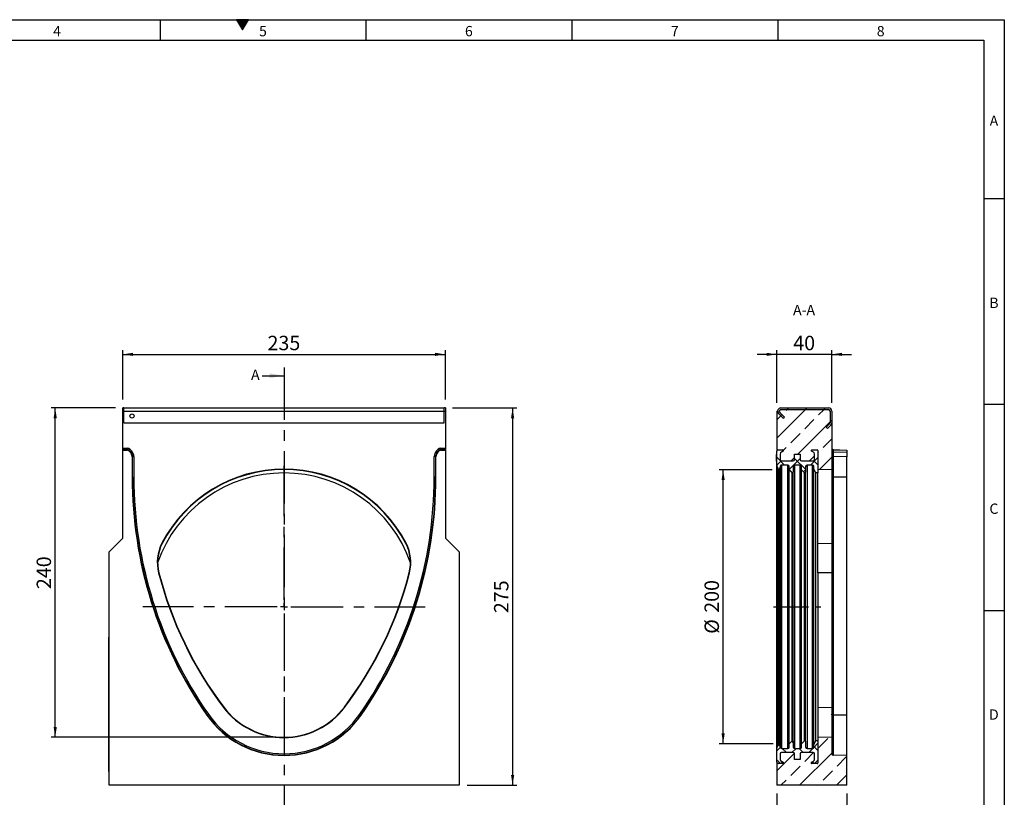
# Model space of a CAD drawing. Units: millimetres. Extents: x 45 to 1260, y 0 to 876.
# Drawn here: x 528 to 1245, y 309 to 876 of the extents above; entities that cross this region are included whole.
import ezdxf

# ---------------------------------------------------------------- set-up
doc = ezdxf.new("R2010")
doc.units = ezdxf.units.MM
doc.header["$LTSCALE"] = 3
doc.linetypes.add('CENTERX2', pattern=[20.32, 12.7, -2.54, 2.54, -2.54])
doc.layers.get('0').update_dxf_attribs({"color": 1})
for name, color, linetype in [('133586', 7, 'Continuous'), ('CENTERLINES', 1, 'CENTERX2'), ('DIMENSION', 3, 'Continuous'), ('NOTES', 7, 'Continuous'), ('SECTION_LINES', 1, 'CENTERX2')]:
    doc.layers.add(name, color=color, linetype=linetype)
doc.styles.add('SLDTEXTSTYLE0', font='TXT', dxfattribs={"width": 0.605})
doc.dimstyles.new('SLDDIMSTYLE0', dxfattribs={"dimtxt": 10.5, "dimasz": 7.5, "dimexe": 0, "dimexo": 0.0625, "dimgap": 2.625, "dimtad": 1, "dimrnd": 1e-09, "dimzin": 12, "dimdsep": 46, "dimtxsty": 'SLDTEXTSTYLE0', "dimsah": 1, "dimcen": 0.09, "dimadec": 0, "dimazin": 3, "dimtfac": 1, "dimtofl": 0, "dimtmove": 0, "dimatfit": 3, "dimfxl": 0, "dimfrac": 2, "dimtolj": 1, "dimtzin": 12, "dimarcsym": 0})
doc.dimstyles.new('SLDDIMSTYLE1', dxfattribs={"dimtxt": 10.5, "dimasz": 7.5, "dimexe": 0, "dimexo": 0.0625, "dimgap": 2.625, "dimtad": 1, "dimrnd": 1e-09, "dimzin": 12, "dimdsep": 46, "dimtxsty": 'SLDTEXTSTYLE0', "dimsah": 1, "dimcen": 0.09, "dimadec": 0, "dimazin": 3, "dimtfac": 1, "dimtmove": 0, "dimatfit": 0, "dimfxl": 0, "dimfrac": 2, "dimtolj": 1, "dimtzin": 12, "dimarcsym": 0})
doc.dimstyles.new('SLDDIMSTYLE2', dxfattribs={"dimtxt": 10.5, "dimasz": 7.5, "dimexe": 0, "dimexo": 0.0625, "dimgap": 2.625, "dimtad": 1, "dimdec": 0, "dimrnd": 1e-09, "dimzin": 12, "dimdsep": 46, "dimtxsty": 'SLDTEXTSTYLE0', "dimsah": 1, "dimcen": 0.09, "dimadec": 0, "dimazin": 3, "dimtfac": 1, "dimtdec": 0, "dimtofl": 0, "dimtmove": 0, "dimatfit": 3, "dimfxl": 0, "dimfrac": 2, "dimtolj": 1, "dimtzin": 12, "dimarcsym": 0})
pattern_1 = [(45, (-1079.27, -590.725), (-13.47038, 13.47038), []), (45, (-1065.8, -590.725), (-13.47038, 13.47038), [9.525, -4.7625])]
pattern_2 = [(135, (-1079.2696, -590.7245), (-6.1229, -6.1229), []), (225, (-1079.2696, -590.7245), (6.1229, -6.1229), [])]

# ---------------------------------------------------------------- blocks, each defined once
blk = doc.blocks.new('1036249-M_002__D')
at = {"layer": 'DIMENSION'}
for p, q in [((602.81, 599.12), (602.81, 635.12)), ((602.81, 632.12), (837.81, 632.12)), ((837.81, 599.12), (837.81, 635.12))]:
    blk.add_line(p, q, dxfattribs=at)
for points in [[(602.81, 632.12), (610.31, 630.97), (610.31, 633.28)], [(837.81, 632.12), (830.31, 633.28), (830.31, 630.97)]]:
    blk.add_solid(points, dxfattribs=at)
at = {"layer": 'DIMENSION', "insert": (708.28, 645.66), "char_height": 10.5, "attachment_point": 1, "style": 'SLDTEXTSTYLE0'}
blk.add_mtext('235', dxfattribs=at)
blk = doc.blocks.new('1036249-M_002__D_1')
at = {"layer": 'DIMENSION'}
for p, q in [((843.06, 593.12), (889.81, 593.12)), ((886.81, 593.12), (886.81, 318.12)), ((853.81, 318.12), (889.81, 318.12))]:
    blk.add_line(p, q, dxfattribs=at)
for points in [[(886.81, 593.12), (885.66, 585.62), (887.97, 585.62)], [(886.81, 318.12), (887.97, 325.62), (885.66, 325.62)]]:
    blk.add_solid(points, dxfattribs=at)
at = {"layer": 'DIMENSION', "insert": (873.28, 443.59), "char_height": 10.5, "attachment_point": 1, "rotation": 90, "style": 'SLDTEXTSTYLE0'}
blk.add_mtext('275', dxfattribs=at)
blk = doc.blocks.new('1036249-M_002__D_2')
at = {"layer": 'DIMENSION'}
for p, q in [((597.56, 593.12), (550.61, 593.12)), ((553.61, 353.12), (553.61, 593.12)), ((714.31, 353.12), (550.61, 353.12))]:
    blk.add_line(p, q, dxfattribs=at)
for points in [[(553.61, 593.12), (552.46, 585.62), (554.77, 585.62)], [(553.61, 353.12), (554.77, 360.62), (552.46, 360.62)]]:
    blk.add_solid(points, dxfattribs=at)
at = {"layer": 'DIMENSION', "insert": (540.08, 461.09), "char_height": 10.5, "attachment_point": 1, "rotation": 90, "style": 'SLDTEXTSTYLE0'}
blk.add_mtext('240', dxfattribs=at)
blk = doc.blocks.new('1036249-M_002_SW_CENTERMARKSYMBOL_0')
for p, q in [((0, 5), (0, 102.76)), ((-5, 0), (-102.76, 0)), ((0, 0), (-2.5, 0)), ((0, 0), (0, 2.5)), ((0, 0), (0, -2.5)), ((0, 0), (2.5, 0)), ((5, 0), (102.76, 0)), ((0, -5), (0, -102.76))]:
    blk.add_line(p, q)
blk = doc.blocks.new('1036249-M_002__D_3')
at = {"layer": 'DIMENSION'}
for p, q in [((1079.27, 312.12), (1079.27, 276.12)), ((1130.27, 312.12), (1130.27, 276.12)), ((1130.27, 279.12), (1079.27, 279.12))]:
    blk.add_line(p, q, dxfattribs=at)
for points in [[(1079.27, 279.12), (1086.77, 277.97), (1086.77, 280.28)], [(1130.27, 279.12), (1122.77, 280.28), (1122.77, 277.97)]]:
    blk.add_solid(points, dxfattribs=at)
at = {"layer": 'DIMENSION', "insert": (1096.75, 292.66), "char_height": 10.5, "attachment_point": 1, "style": 'SLDTEXTSTYLE0'}
blk.add_mtext('51', dxfattribs=at)
blk = doc.blocks.new('1036249-M_002__D_4')
at = {"layer": 'DIMENSION'}
for p, q in [((1079.27, 632.12), (1064.85, 632.12)), ((1079.27, 596.72), (1079.27, 635.12)), ((1119.27, 632.12), (1079.27, 632.12)), ((1119.27, 596.72), (1119.27, 635.12)), ((1119.27, 632.12), (1133.69, 632.12))]:
    blk.add_line(p, q, dxfattribs=at)
for points in [[(1079.27, 632.12), (1071.77, 633.28), (1071.77, 630.97)], [(1119.27, 632.12), (1126.77, 630.97), (1126.77, 633.28)]]:
    blk.add_solid(points, dxfattribs=at)
at = {"layer": 'DIMENSION', "insert": (1091.25, 645.66), "char_height": 10.5, "attachment_point": 1, "style": 'SLDTEXTSTYLE0'}
blk.add_mtext('40', dxfattribs=at)
blk = doc.blocks.new('1036249-M_002__D_5')
at = {"layer": 'DIMENSION'}
for p, q in [((1075.98, 548.02), (1037.17, 548.02)), ((1040.17, 348.43), (1040.17, 548.02)), ((1076.74, 348.43), (1037.17, 348.43))]:
    blk.add_line(p, q, dxfattribs=at)
for points in [[(1040.17, 548.02), (1039.02, 540.52), (1041.32, 540.52)], [(1040.17, 348.43), (1041.32, 355.93), (1039.02, 355.93)]]:
    blk.add_solid(points, dxfattribs=at)
at = {"layer": 'DIMENSION', "char_height": 10.5, "attachment_point": 1, "rotation": 90, "style": 'SLDTEXTSTYLE0'}
for s, insert in [('200', (1026.61, 443.85)), ('%%c', (1026.63, 428.54))]:
    blk.add_mtext(s, dxfattribs=dict(at, insert=insert))
blk = doc.blocks.new('1036249-M_002_Front_view')
for p, q in [((0.75, 2.4), (0, 2.4)), ((0, 0), (0, 2.4)), ((0, -27.03), (0, 0)), ((0, 0), (0.75, 0)), ((0.75, 0), (0.75, 2.4)), ((0.75, 2.4), (234.25, 2.4)), ((0.75, -8.45), (0.75, 0)), ((0.75, 0), (234.25, 0)), ((234.25, 0), (234.25, 2.4)), ((235, 2.4), (234.25, 2.4)), ((234.25, 0), (235, 0)), ((235, 2.4), (235, 0)), ((235, 0), (235, -27.03)), ((234.25, -8.45), (234.25, 0)), ((0.75, -8.45), (234.25, -8.45)), ((0.75, -8.45), (234.25, -8.45)), ((0, -28.03), (0, -27.03)), ((0, -27.03), (3.71, -27.03)), ((0, -28.29), (0, -28.03)), ((3.71, -28.03), (0, -28.03)), ((0, -92.6), (0, -28.29)), ((0, -28.29), (3.44, -28.29)), ((3.44, -28.29), (3.71, -28.03)), ((3.71, -28.03), (3.71, -27.03)), ((4.41, -28.32), (4.15, -28.58)), ((5.4, -29.83), (4.15, -28.58)), ((4.41, -28.32), (5.12, -27.61)), ((5.66, -29.56), (4.41, -28.32)), ((5.12, -27.61), (6.37, -28.86)), ((228.63, -28.86), (229.88, -27.61)), ((230.58, -28.32), (229.34, -29.56)), ((230.85, -28.58), (229.6, -29.83)), ((230.58, -28.32), (229.88, -27.61)), ((230.85, -28.58), (230.58, -28.32)), ((231.29, -28.03), (231.29, -27.03)), ((231.29, -27.03), (235, -27.03)), ((231.29, -28.03), (231.55, -28.29)), ((235, -28.03), (231.29, -28.03)), ((231.55, -28.29), (235, -28.29)), ((235, -27.03), (235, -28.03)), ((235, -28.29), (235, -28.03)), ((235, -28.29), (235, -92.6)), ((5.4, -29.83), (5.66, -29.56)), ((5.66, -29.56), (6.37, -28.86)), ((7.12, -33.1), (6.86, -33.36)), ((6.86, -33.36), (6.86, -48.1)), ((7.12, -48.1), (7.12, -33.1)), ((7.12, -33.1), (8.12, -33.1)), ((8.12, -33.1), (8.12, -48.1)), ((226.88, -48.1), (226.88, -33.1)), ((227.88, -33.1), (226.88, -33.1)), ((227.88, -33.1), (227.88, -48.1)), ((228.14, -33.36), (227.88, -33.1)), ((228.14, -48.1), (228.14, -33.36)), ((229.34, -29.56), (228.63, -28.86)), ((229.34, -29.56), (229.6, -29.83)), ((6.86, -48.1), (7.12, -48.1)), ((7.12, -48.1), (8.12, -48.1)), ((227.88, -48.1), (226.88, -48.1)), ((228.14, -48.1), (227.88, -48.1)), ((-10, -102.6), (0, -92.6)), ((235, -92.6), (245, -102.6)), ((28.54, -96.26), (28.77, -96.38)), ((206.23, -96.38), (206.46, -96.26)), ((-10, -272.6), (-10, -102.6)), ((245, -102.6), (245, -272.6)), ((26.34, -117.72), (26.09, -117.78)), ((208.91, -117.78), (208.66, -117.72)), ((-10.2, -164.6), (-10, -164.6)), ((-10.2, -167.6), (-10.2, -164.6)), ((-10.2, -259.6), (-10.2, -167.6)), ((-10, -167.6), (-10.2, -167.6)), ((61.38, -221.6), (61.59, -221.45)), ((61.59, -221.45), (62.41, -220.88)), ((73.57, -215.7), (73.36, -215.86)), ((161.43, -215.7), (161.64, -215.86)), ((173.41, -221.45), (172.59, -220.88)), ((173.62, -221.6), (173.41, -221.45)), ((-10.2, -262.6), (-10.2, -259.6)), ((-10.2, -259.6), (-10, -259.6)), ((-10, -262.6), (-10.2, -262.6)), ((245, -272.6), (-10, -272.6))]:
    blk.add_line(p, q)
blk.add_circle((6.75, -3.52), 1.5)
for centre, radius, start, end in [((117.5, -142.5), 100.26, 27.46365, 152.53635), ((117.5, -142.5), 100, 27.46365, 152.53635), ((310.21, -48.1), 303.35, 180, 214.88637), ((310.21, -48.1), 303.09, 180, 214.88637), ((310.21, -48.1), 302.09, 180, 214.88637), ((117.5, -142.5), 97.5, 19.14109, 160.85891), ((-75.21, -48.1), 302.09, 325.11363, 0), ((-75.21, -48.1), 303.09, 325.11363, 0), ((-75.21, -48.1), 303.35, 325.11363, 0), ((55.39, -110.22), 30.26, 152.53635, 194.47544), ((55.39, -110.22), 30, 152.53635, 194.47544), ((179.61, -110.22), 30, 345.52456, 27.46365), ((179.61, -110.22), 30.26, 345.52456, 27.46365), ((296, -48.1), 278.76, 194.47544, 216.99765), ((296, -48.1), 278.5, 194.47544, 216.99765), ((-61, -48.1), 278.5, 323.00235, 345.52456), ((-61, -48.1), 278.76, 323.00235, 345.52456), ((117.5, -182.47), 68.42, 214.88637, 325.11363), ((117.5, -182.47), 68.16, 214.88637, 325.11363), ((117.5, -182.47), 67.16, 214.88637, 325.11363), ((117.5, -182.6), 55.26, 216.99765, 323.00235), ((117.5, -182.6), 55, 216.99765, 323.00235)]:
    blk.add_arc(centre, radius, start, end)
for centre, major_axis, ratio, start_param, end_param in [((3.44, -29.29), (-0.708, -0.708), 0.999315, 3.141935, 3.926648), ((3.71, -29.03), (-1.42, -1.42), 0.999315, 3.141935, 3.926648), ((3.71, -29.03), (0.709, 0.709), 0.997948, 0.000343, 0.785056), ((231.29, -29.03), (-1.42, 1.42), 0.999315, 5.49813, 6.283528), ((231.29, -29.03), (0.709, -0.709), 0.997948, 2.356537, 3.141935), ((231.55, -29.29), (-0.708, 0.708), 0.999315, 5.49813, 6.283528), ((1.86, -33.36), (3.54, 3.54), 0.999315, 5.49813, 6.283528), ((2.12, -33.1), (3.54, 3.54), 0.999041, 5.49813, 6.283528), ((2.12, -33.1), (4.25, 4.25), 0.999315, 5.49813, 6.283528), ((232.88, -33.1), (4.25, -4.25), 0.999315, 3.141935, 3.926648), ((232.88, -33.1), (3.54, -3.54), 0.999041, 3.141935, 3.926648), ((233.14, -33.36), (3.54, -3.54), 0.999315, 3.141935, 3.926648)]:
    blk.add_ellipse(centre, major_axis=major_axis, ratio=ratio, start_param=start_param, end_param=end_param)
blk = doc.blocks.new('1036249-M_002_Section_A-A')
h = blk.add_hatch()
h.set_pattern_fill('ANSI33', color=256, scale=3, style=0)
h.set_pattern_definition(pattern_1)
edge = h.paths.add_edge_path(flags=0)
edge.add_line((30, -28.75), (30, -42.5))
edge.add_line((30, -42.5), (40, -42.24))
edge.add_line((40, -42.24), (40, -8.45))
edge.add_arc((37.6, -8.45), 2.4, 315, 360, ccw=False)
edge.add_line((39.3, -10.15), (36.85, -12.6))
edge.add_line((36.85, -12.6), (36, -11.75))
edge.add_line((36, -11.75), (38.45, -9.3))
edge.add_arc((37.6, -8.45), 1.2, 315, 360)
edge.add_line((38.8, -8.45), (38.8, 0))
edge.add_arc((37.6, 0), 1.2, 0, 90)
edge.add_line((37.6, 1.2), (3, 1.2))
edge.add_arc((3, 0), 1.2, 90, 225)
edge.add_line((2.15, -0.85), (5.6, -4.3))
edge.add_line((5.6, -4.3), (4.75, -5.14))
edge.add_line((4.75, -5.14), (1.3, -1.7))
edge.add_arc((3, 0), 2.4, 180, 225, ccw=False)
edge.add_line((0.6, 0), (0, 0))
edge.add_line((0, 0), (0, -29.25))
edge.add_arc((1, -29.25), 1, 90, 180, ccw=False)
edge.add_line((1, -28.25), (4.5, -28.25))
edge.add_arc((4.5, -28.75), 0.5, -63, 90, ccw=False)
edge.add_line((4.73, -29.2), (3.32, -29.91))
edge.add_arc((4, -31.25), 1.5, 117, 180)
edge.add_line((2.5, -31.25), (2.5, -35.25))
edge.add_arc((3.5, -35.25), 1, 180, 270)
edge.add_line((3.5, -36.25), (12, -36.25))
edge.add_arc((12, -35.25), 1, 270, 360)
edge.add_line((13, -35.25), (13, -31.25))
edge.add_line((13, -31.25), (17, -31.25))
edge.add_line((17, -31.25), (17, -35.25))
edge.add_arc((18, -35.25), 1, 180, 270)
edge.add_line((18, -36.25), (26.5, -36.25))
edge.add_arc((26.5, -35.25), 1, 270, 360)
edge.add_line((27.5, -35.25), (27.5, -31.25))
edge.add_arc((26, -31.25), 1.5, 0, 63)
edge.add_line((26.68, -29.91), (25.27, -29.2))
edge.add_arc((25.5, -28.75), 0.5, 90, 243, ccw=False)
edge.add_line((25.5, -28.25), (29.5, -28.25))
edge.add_arc((29.5, -28.75), 0.5, 0, 90, ccw=False)
h = blk.add_hatch()
h.set_pattern_fill('ANSI31', color=256, scale=3, style=0)
h.set_pattern_definition([(45, (-1079.27, -590.725), (-6.73519, 6.73519), [])])
edge = h.paths.add_edge_path(flags=0)
edge.add_line((4.75, -5.14), (5.6, -4.3))
edge.add_line((5.6, -4.3), (2.15, -0.85))
edge.add_arc((3, 0), 1.2, 90, 225, ccw=False)
edge.add_line((3, 1.2), (37.6, 1.2))
edge.add_arc((37.6, 0), 1.2, 0, 90, ccw=False)
edge.add_line((38.8, 0), (38.8, -8.45))
edge.add_arc((37.6, -8.45), 1.2, 315, 360, ccw=False)
edge.add_line((38.45, -9.3), (36, -11.75))
edge.add_line((36, -11.75), (36.85, -12.6))
edge.add_line((36.85, -12.6), (39.3, -10.15))
edge.add_arc((37.6, -8.45), 2.4, 315, 360)
edge.add_line((40, -8.45), (40, 0))
edge.add_arc((37.6, 0), 2.4, 0, 90)
edge.add_line((37.6, 2.4), (3, 2.4))
edge.add_arc((3, 0), 2.4, 90, 225)
edge.add_line((1.3, -1.7), (4.75, -5.14))
h = blk.add_hatch()
h.set_pattern_fill('ANSI37', color=256, scale=2.727273, angle=90, style=0)
h.set_pattern_definition(pattern_2)
edge = h.paths.add_edge_path(flags=0)
edge.add_line((18, -40.25), (18, -42.71))
edge.add_line((18, -42.71), (20.15, -44.85))
edge.add_arc((20.5, -44.5), 0.5, 225, 360)
edge.add_line((21, -44.5), (21, -40.25))
edge.add_arc((22, -40.25), 1, 90, 180, ccw=False)
edge.add_line((22, -39.25), (26, -39.25))
edge.add_arc((26, -40.25), 1, 0, 90, ccw=False)
edge.add_line((27, -40.25), (27, -42))
edge.add_line((27, -42), (28.5, -45))
edge.add_line((28.5, -45), (30, -45))
edge.add_line((30, -45), (30, -28.75))
edge.add_arc((29.5, -28.75), 0.5, 0, 90)
edge.add_line((29.5, -28.25), (25.5, -28.25))
edge.add_arc((25.5, -28.75), 0.5, 90, 243)
edge.add_line((25.27, -29.2), (26.68, -29.91))
edge.add_arc((26, -31.25), 1.5, 0, 63, ccw=False)
edge.add_line((27.5, -31.25), (27.5, -35.25))
edge.add_arc((26.5, -35.25), 1, 270, 360, ccw=False)
edge.add_line((26.5, -36.25), (18, -36.25))
edge.add_arc((18, -35.25), 1, 180, 270, ccw=False)
edge.add_line((17, -35.25), (17, -31.25))
edge.add_line((17, -31.25), (13, -31.25))
edge.add_line((13, -31.25), (13, -35.25))
edge.add_arc((12, -35.25), 1, 270, 360, ccw=False)
edge.add_line((12, -36.25), (3.5, -36.25))
edge.add_arc((3.5, -35.25), 1, 180, 270, ccw=False)
edge.add_line((2.5, -35.25), (2.5, -31.25))
edge.add_arc((4, -31.25), 1.5, 117, 180, ccw=False)
edge.add_line((3.32, -29.91), (4.73, -29.2))
edge.add_arc((4.5, -28.75), 0.5, 297, 450)
edge.add_line((4.5, -28.25), (1, -28.25))
edge.add_arc((1, -29.25), 1, 90, 180)
edge.add_line((0, -29.25), (0, -30.62))
edge.add_line((0, -30.62), (-0.1, -30.62))
edge.add_line((-0.1, -30.62), (-0.1, -31.52))
edge.add_line((-0.1, -31.52), (0, -31.52))
edge.add_line((0, -31.52), (0, -36.48))
edge.add_line((0, -36.48), (-0.1, -36.48))
edge.add_line((-0.1, -36.48), (-0.1, -37.38))
edge.add_line((-0.1, -37.38), (0, -37.38))
edge.add_line((0, -37.38), (0, -39.25))
edge.add_line((0, -39.25), (0.97, -41.92))
edge.add_arc((1.44, -41.75), 0.5, 200, 340)
edge.add_line((1.91, -41.92), (2.64, -39.91))
edge.add_arc((3.58, -40.25), 1, 90, 160, ccw=False)
edge.add_line((3.58, -39.25), (8, -39.25))
edge.add_arc((8, -40.25), 1, 0, 90, ccw=False)
edge.add_line((9, -40.25), (9, -42.71))
edge.add_line((9, -42.71), (11.15, -44.85))
edge.add_arc((11.5, -44.5), 0.5, 225, 360)
edge.add_line((12, -44.5), (12, -40.25))
edge.add_arc((13, -40.25), 1, 90, 180, ccw=False)
edge.add_line((13, -39.25), (17, -39.25))
edge.add_arc((17, -40.25), 1, 0, 90, ccw=False)
h = blk.add_hatch()
h.set_pattern_fill('ANSI33', color=256, scale=3, style=0)
h.set_pattern_definition(pattern_1)
edge = h.paths.add_edge_path(flags=0)
edge.add_line((12, -248.75), (3.5, -248.75))
edge.add_arc((3.5, -249.75), 1, 90, 180)
edge.add_line((2.5, -249.75), (2.5, -253.75))
edge.add_arc((4, -253.75), 1.5, 180, 243)
edge.add_line((3.32, -255.09), (4.73, -255.8))
edge.add_arc((4.5, -256.25), 0.5, -90, 63, ccw=False)
edge.add_line((4.5, -256.75), (1, -256.75))
edge.add_arc((1, -255.75), 1, 180, 270, ccw=False)
edge.add_line((0, -255.75), (0, -272.6))
edge.add_line((0, -272.6), (51, -272.6))
edge.add_line((51, -272.6), (51, -250.89))
edge.add_line((51, -250.89), (40.97, -250.63))
edge.add_arc((41, -249.63), 1, 180, 268.5, ccw=False)
edge.add_line((40, -249.63), (40, -237.86))
edge.add_line((40, -237.86), (30, -237.6))
edge.add_line((30, -237.6), (30, -256.25))
edge.add_arc((29.5, -256.25), 0.5, 270, 360, ccw=False)
edge.add_line((29.5, -256.75), (25.5, -256.75))
edge.add_arc((25.5, -256.25), 0.5, 117, 270, ccw=False)
edge.add_line((25.27, -255.8), (26.68, -255.09))
edge.add_arc((26, -253.75), 1.5, 297, 360)
edge.add_line((27.5, -253.75), (27.5, -249.75))
edge.add_arc((26.5, -249.75), 1, 0, 90)
edge.add_line((26.5, -248.75), (18, -248.75))
edge.add_arc((18, -249.75), 1, 90, 180)
edge.add_line((17, -249.75), (17, -253.75))
edge.add_line((17, -253.75), (13, -253.75))
edge.add_line((13, -253.75), (13, -249.75))
edge.add_arc((12, -249.75), 1, 0, 90)
h = blk.add_hatch()
h.set_pattern_fill('ANSI37', color=256, scale=2.727273, angle=90, style=0)
h.set_pattern_definition(pattern_2)
edge = h.paths.add_edge_path(flags=0)
edge.add_arc((12, -249.75), 1, 0, 90, ccw=False)
edge.add_line((13, -249.75), (13, -253.75))
edge.add_line((13, -253.75), (17, -253.75))
edge.add_line((17, -253.75), (17, -249.75))
edge.add_arc((18, -249.75), 1, 90, 180, ccw=False)
edge.add_line((18, -248.75), (26.5, -248.75))
edge.add_arc((26.5, -249.75), 1, 0, 90, ccw=False)
edge.add_line((27.5, -249.75), (27.5, -253.75))
edge.add_arc((26, -253.75), 1.5, 297, 360, ccw=False)
edge.add_line((26.68, -255.09), (25.27, -255.8))
edge.add_arc((25.5, -256.25), 0.5, 117, 270)
edge.add_line((25.5, -256.75), (29.5, -256.75))
edge.add_arc((29.5, -256.25), 0.5, 270, 360)
edge.add_line((30, -256.25), (30, -240))
edge.add_line((30, -240), (28.5, -240))
edge.add_line((28.5, -240), (27, -243))
edge.add_line((27, -243), (27, -244.75))
edge.add_arc((26, -244.75), 1, 270, 360, ccw=False)
edge.add_line((26, -245.75), (22, -245.75))
edge.add_arc((22, -244.75), 1, 180, 270, ccw=False)
edge.add_line((21, -244.75), (21, -240.5))
edge.add_arc((20.5, -240.5), 0.5, 0, 135)
edge.add_line((20.15, -240.15), (18, -242.29))
edge.add_line((18, -242.29), (18, -244.75))
edge.add_arc((17, -244.75), 1, 270, 360, ccw=False)
edge.add_line((17, -245.75), (13, -245.75))
edge.add_arc((13, -244.75), 1, 180, 270, ccw=False)
edge.add_line((12, -244.75), (12, -240.5))
edge.add_arc((11.5, -240.5), 0.5, 0, 135)
edge.add_line((11.15, -240.15), (9, -242.29))
edge.add_line((9, -242.29), (9, -244.75))
edge.add_arc((8, -244.75), 1, 270, 360, ccw=False)
edge.add_line((8, -245.75), (3.58, -245.75))
edge.add_arc((3.58, -244.75), 1, 200, 270, ccw=False)
edge.add_line((2.64, -245.09), (1.91, -243.08))
edge.add_arc((1.44, -243.25), 0.5, 20, 160)
edge.add_line((0.97, -243.08), (0, -245.75))
edge.add_line((0, -245.75), (0, -255.75))
edge.add_arc((1, -255.75), 1, 180, 270)
edge.add_line((1, -256.75), (4.5, -256.75))
edge.add_arc((4.5, -256.25), 0.5, 270, 423)
edge.add_line((4.73, -255.8), (3.32, -255.09))
edge.add_arc((4, -253.75), 1.5, 180, 243, ccw=False)
edge.add_line((2.5, -253.75), (2.5, -249.75))
edge.add_arc((3.5, -249.75), 1, 90, 180, ccw=False)
edge.add_line((3.5, -248.75), (12, -248.75))
for p, q in [((0, 0), (0, -29.25)), ((0, 0), (0.6, 0)), ((3, 2.4), (37.6, 2.4)), ((3, 1.2), (37.6, 1.2)), ((38.8, 0), (38.8, -8.45)), ((40, 0), (40, -8.45)), ((4.75, -5.14), (1.3, -1.7)), ((5.6, -4.3), (2.15, -0.85)), ((4.75, -5.14), (5.6, -4.3)), ((38.45, -9.3), (36, -11.75)), ((36, -11.75), (36.85, -12.6)), ((39.3, -10.15), (36.85, -12.6)), ((40, -8.45), (40, -42.24)), ((1, -28.25), (4.5, -28.25)), ((25.5, -28.25), (29.5, -28.25)), ((40.96, -28.32), (40.96, -29.56)), ((51, -28.58), (40.96, -28.32)), ((40.97, -28.03), (51, -28.29)), ((51, -28.29), (51, -28.58)), ((51, -28.58), (51, -29.83)), ((-0.1, -30.62), (-0.1, -31.52)), ((-0.1, -30.62), (0, -30.62)), ((0, -31.52), (-0.1, -31.52)), ((-0.1, -36.48), (-0.1, -31.52)), ((0, -30.62), (0, -29.25)), ((0, -36.48), (0, -31.52)), ((2.5, -31.25), (2.5, -35.25)), ((4.73, -29.2), (3.32, -29.91)), ((13, -35.25), (13, -31.25)), ((13, -31.25), (17, -31.25)), ((17, -31.25), (17, -35.25)), ((26.68, -29.91), (25.27, -29.2)), ((27.5, -35.25), (27.5, -31.25)), ((30, -28.75), (30, -45)), ((30, -28.75), (30, -42.5)), ((40.97, -33.1), (40, -33.1)), ((40.96, -29.56), (51, -29.83)), ((40.97, -33.1), (40.97, -48.1)), ((51, -33.36), (40.97, -33.1)), ((51, -29.83), (51, -33.36)), ((51, -48.1), (51, -33.36)), ((-0.1, -36.48), (-0.1, -37.38)), ((-0.1, -36.48), (0, -36.48)), ((0, -37.38), (-0.1, -37.38)), ((0, -39.25), (0, -37.38)), ((0.97, -41.92), (0, -39.25)), ((0, -245.75), (0, -39.25)), ((0.97, -243.08), (0.97, -41.92)), ((2.64, -39.91), (1.91, -41.92)), ((1.91, -243.08), (1.91, -41.92)), ((2.64, -245.09), (2.64, -39.91)), ((3.5, -36.25), (12, -36.25)), ((8, -39.25), (3.58, -39.25)), ((3.58, -245.75), (3.58, -39.25)), ((8, -245.75), (8, -39.25)), ((9, -42.71), (9, -40.25)), ((11.15, -44.85), (9, -42.71)), ((9, -242.29), (9, -42.71)), ((12, -40.25), (12, -44.5)), ((17, -39.25), (13, -39.25)), ((13, -39.25), (13, -245.75)), ((17, -245.75), (17, -39.25)), ((18, -36.25), (26.5, -36.25)), ((18, -42.71), (18, -40.25)), ((20.15, -44.85), (18, -42.71)), ((18, -242.29), (18, -42.71)), ((21, -40.25), (21, -44.5)), ((26, -39.25), (22, -39.25)), ((22, -39.25), (22, -245.75)), ((26, -245.75), (26, -39.25)), ((27, -42), (27, -40.25)), ((28.5, -45), (27, -42)), ((27, -243), (27, -42)), ((30, -42.5), (40, -42.24)), ((40, -42.24), (40, -96.26)), ((11.15, -240.15), (11.15, -44.85)), ((12, -240.5), (12, -44.5)), ((20.15, -240.15), (20.15, -44.85)), ((21, -240.5), (21, -44.5)), ((30, -45), (28.5, -45)), ((28.5, -240), (28.5, -45)), ((30, -110.53), (30, -45)), ((40.97, -48.1), (40, -48.1)), ((40.97, -48.1), (40.97, -221.45)), ((51, -48.1), (40.97, -48.1)), ((51, -221.6), (51, -48.1)), ((30, -96.38), (40, -96.26)), ((40, -96.26), (40, -117.78)), ((30, -117.72), (30, -110.53)), ((30, -117.72), (30, -215.7)), ((40, -117.78), (30, -117.72)), ((40, -117.78), (40, -215.86)), ((0, -144.59), (-0.11, -144.59)), ((0, -149.4), (-0.11, -149.4)), ((-0.1, -145.15), (0, -145.15)), ((-0.1, -145.15), (-0.1, -146.43)), ((-0.1, -146.43), (0, -146.43)), ((-0.1, -147.95), (0, -147.95)), ((-0.1, -148.79), (0, -148.79)), ((-0.1, -149.43), (0, -149.43)), ((-0.1, -149.9), (0, -149.9)), ((-0.1, -150.62), (0, -150.62)), ((-0.1, -150.62), (-0.1, -152.51)), ((0, -152.51), (-0.11, -152.51)), ((-0.11, -153.7), (0, -153.7)), ((-0.1, -152.91), (0, -152.91)), ((-0.1, -153.39), (0, -153.39)), ((-0.1, -153.39), (-0.1, -153.7)), ((-0.1, -153.7), (0, -153.7)), ((-0.1, -155.73), (0, -155.73)), ((-0.1, -156.6), (0, -156.6)), ((-0.1, -157.5), (0, -157.5)), ((-0.11, -157.96), (0, -157.96)), ((-0.1, -157.95), (0, -157.95)), ((-0.1, -158.18), (0, -158.18)), ((-0.1, -159.45), (0, -159.45)), ((-0.1, -161.03), (0, -161.03)), ((-0.1, -161.51), (0, -161.51)), ((-0.1, -162), (0, -162)), ((-0.1, -163.24), (0, -163.24)), ((-0.1, -164.85), (0, -164.85)), ((0, -170.82), (-0.11, -170.82)), ((-0.1, -165.39), (0, -165.39)), ((-0.1, -167.02), (-0.1, -170.57)), ((-0.1, -167.02), (0, -167.02)), ((-0.1, -170.57), (0, -170.57)), ((-0.1, -170.57), (-0.1, -170.77)), ((-0.1, -170.77), (0, -170.77)), ((-0.1, -170.82), (0, -170.82)), ((-0.1, -171.22), (0, -171.22)), ((-0.1, -172.05), (0, -172.05)), ((-0.1, -172.05), (-0.1, -173.74)), ((-0.11, -172.86), (-0.1, -172.86)), ((0, -173.79), (-0.11, -173.79)), ((0, -175.55), (-0.11, -175.55)), ((-0.1, -174.11), (0, -174.11)), ((-0.1, -174.71), (0, -174.71)), ((-0.1, -174.71), (-0.1, -175.8)), ((-0.1, -175.97), (0, -175.97)), ((-0.1, -175.97), (-0.1, -177.46)), ((-0.1, -177.46), (0, -177.46)), ((-0.1, -178.53), (0, -178.53)), ((0, -180), (-0.11, -180)), ((-0.11, -185.22), (-0.1, -185.22)), ((-0.1, -179.4), (0, -179.4)), ((-0.1, -180.4), (0, -180.4)), ((-0.1, -180.4), (-0.1, -181.88)), ((-0.1, -181.88), (0, -181.88)), ((-0.1, -182.85), (0, -182.85)), ((-0.1, -183.95), (0, -183.95)), ((-0.1, -184.82), (-0.1, -187.24)), ((-0.1, -184.82), (0, -184.82)), ((0, -191.13), (-0.11, -191.13)), ((-0.1, -187.24), (0, -187.24)), ((-0.1, -187.24), (-0.1, -187.62)), ((-0.1, -187.62), (0, -187.62)), ((-0.1, -187.62), (-0.1, -188.35)), ((-0.1, -188.35), (0, -188.35)), ((-0.1, -188.35), (-0.1, -188.73)), ((-0.1, -188.73), (0, -188.73)), ((-0.1, -191.39), (0, -191.39)), ((-0.1, -192.18), (0, -192.18)), ((-0.1, -192.76), (0, -192.76)), ((-0.1, -192.76), (-0.1, -194.18)), ((0, -197.68), (-0.11, -197.68)), ((-0.1, -198.97), (-0.11, -198.97)), ((-0.11, -200.13), (0, -200.13)), ((-0.1, -194.5), (-0.1, -194.51)), ((-0.1, -195.15), (0, -195.15)), ((-0.1, -196.92), (0, -196.92)), ((-0.1, -197.98), (0, -197.98)), ((-0.1, -197.98), (-0.1, -199.46)), ((-0.1, -199.46), (0, -199.46)), ((-0.1, -200.08), (0, -200.08)), ((0, -203.75), (-0.11, -203.75)), ((-0.11, -207.6), (0, -207.6)), ((-0.1, -201.58), (0, -201.58)), ((-0.1, -204.08), (-0.1, -205.88)), ((-0.1, -204.08), (0, -204.08)), ((-0.1, -205.88), (0, -205.88)), ((-0.1, -206.62), (0, -206.62)), ((-0.1, -206.95), (0, -206.95)), ((-0.1, -207.48), (0, -207.48)), ((0, -209.98), (-0.11, -209.98)), ((0, -211.65), (-0.11, -211.65)), ((-0.11, -212.57), (-0.1, -212.57)), ((0, -212.64), (-0.11, -212.64)), ((0, -214.27), (-0.11, -214.27)), ((0, -215.17), (-0.11, -215.17)), ((-0.1, -210.14), (0, -210.14)), ((-0.1, -210.77), (-0.1, -211.65)), ((-0.1, -210.77), (0, -210.77)), ((-0.1, -211.81), (0, -211.81)), ((-0.1, -212.35), (0, -212.35)), ((-0.1, -212.47), (-0.1, -212.53)), ((-0.1, -212.47), (0, -212.47)), ((-0.1, -212.53), (0, -212.53)), ((-0.1, -212.53), (-0.1, -212.6)), ((-0.1, -212.79), (0, -212.79)), ((-0.1, -213.41), (-0.1, -214.27)), ((-0.1, -213.41), (0, -213.41)), ((-0.1, -214.42), (0, -214.42)), ((-0.1, -214.95), (0, -214.95)), ((-0.1, -215.08), (-0.1, -215.16)), ((-0.1, -215.08), (0, -215.08)), ((-0.1, -215.16), (0, -215.16)), ((-0.11, -215.25), (-0.1, -215.25)), ((0, -216.81), (-0.11, -216.81)), ((0, -217.63), (-0.11, -217.63)), ((-0.11, -217.87), (-0.1, -217.87)), ((0, -219.18), (-0.11, -219.18)), ((0, -220.03), (-0.11, -220.03)), ((-0.11, -220.4), (-0.1, -220.4)), ((0, -221.52), (-0.11, -221.52)), ((-0.1, -215.32), (0, -215.32)), ((-0.1, -215.96), (-0.1, -216.76)), ((-0.1, -215.96), (0, -215.96)), ((-0.1, -216.95), (0, -216.95)), ((-0.1, -217.49), (0, -217.49)), ((-0.1, -217.63), (0, -217.63)), ((-0.1, -217.77), (0, -217.77)), ((-0.1, -218.4), (-0.1, -219.14)), ((-0.1, -218.4), (0, -218.4)), ((-0.1, -219.31), (0, -219.31)), ((-0.1, -219.85), (0, -219.85)), ((-0.1, -220.01), (0, -220.01)), ((-0.1, -220.16), (0, -220.16)), ((-0.1, -220.76), (-0.1, -221.48)), ((-0.1, -220.76), (0, -220.76)), ((-0.1, -221.64), (0, -221.64)), ((-0.1, -222.16), (0, -222.16)), ((-0.1, -222.32), (-0.1, -222.51)), ((-0.1, -222.32), (0, -222.32)), ((30, -215.7), (30, -237.6)), ((30, -215.7), (40, -215.86)), ((40, -215.86), (40, -237.86)), ((40.97, -221.45), (40.97, -250.63)), ((51, -221.6), (40.97, -221.45)), ((51, -250.89), (51, -221.6)), ((-0.11, -222.84), (-0.1, -222.84)), ((-0.11, -224.46), (0, -224.46)), ((0, -224.51), (-0.11, -224.51)), ((0, -225.91), (-0.11, -225.91)), ((0, -226.61), (-0.11, -226.61)), ((-0.11, -227.42), (-0.1, -227.42)), ((0, -227.96), (-0.11, -227.96)), ((-0.11, -228.93), (-0.1, -228.93)), ((-0.1, -222.51), (0, -222.51)), ((-0.1, -222.51), (-0.1, -223.92)), ((-0.1, -223.92), (0, -223.92)), ((-0.1, -224.36), (0, -224.36)), ((-0.1, -224.63), (0, -224.63)), ((-0.1, -225.23), (-0.1, -225.86)), ((-0.1, -225.23), (0, -225.23)), ((-0.1, -226.01), (0, -226.01)), ((-0.1, -226.54), (0, -226.54)), ((-0.1, -226.72), (0, -226.72)), ((-0.1, -227.33), (-0.1, -227.92)), ((-0.1, -227.33), (0, -227.33)), ((-0.1, -228.06), (0, -228.06)), ((-0.1, -228.58), (0, -228.58)), ((-0.1, -228.79), (-0.1, -229.11)), ((-0.1, -228.79), (0, -228.79)), ((-0.1, -229.11), (0, -229.11)), ((-0.1, -229.11), (-0.1, -230.53)), ((-0.11, -229.63), (-0.1, -229.63)), ((0, -230.53), (-0.11, -230.53)), ((0, -231.73), (-0.11, -231.73)), ((0, -232.48), (-0.11, -232.48)), ((0, -233.63), (-0.11, -233.63)), ((-0.11, -233.7), (-0.1, -233.7)), ((0, -234.33), (-0.11, -234.33)), ((-0.11, -234.99), (-0.1, -234.99)), ((0, -235.42), (-0.11, -235.42)), ((-0.11, -235.65), (-0.1, -235.65)), ((-0.1, -230.61), (0, -230.61)), ((-0.1, -231.2), (-0.1, -231.69)), ((-0.1, -231.2), (0, -231.2)), ((-0.1, -231.8), (0, -231.8)), ((-0.1, -232.32), (0, -232.32)), ((-0.1, -232.56), (0, -232.56)), ((-0.1, -232.98), (-0.1, -233.12)), ((-0.1, -233.12), (-0.1, -233.59)), ((-0.1, -233.12), (0, -233.12)), ((-0.1, -233.71), (0, -233.71)), ((-0.1, -234.21), (0, -234.21)), ((-0.1, -234.4), (0, -234.4)), ((-0.1, -234.86), (-0.1, -234.97)), ((-0.1, -234.97), (-0.1, -235.38)), ((-0.1, -234.97), (0, -234.97)), ((-0.1, -235.48), (0, -235.48)), ((-0.1, -235.98), (0, -235.98)), ((-0.1, -236.25), (-0.1, -236.72)), ((-0.1, -236.25), (0, -236.25)), ((-0.11, -236.89), (-0.1, -236.89)), ((-0.11, -237.54), (-0.1, -237.54)), ((-0.11, -238.72), (0, -238.72)), ((-0.1, -236.72), (0, -236.72)), ((-0.1, -236.72), (-0.1, -238.12)), ((-0.1, -238.12), (0, -238.12)), ((-0.1, -238.57), (0, -238.57)), ((0, -245.75), (0.97, -243.08)), ((1.91, -243.08), (2.64, -245.09)), ((9, -242.29), (11.15, -240.15)), ((9, -244.75), (9, -242.29)), ((12, -240.5), (12, -244.75)), ((18, -242.29), (20.15, -240.15)), ((18, -244.75), (18, -242.29)), ((21, -240.5), (21, -244.75)), ((27, -243), (28.5, -240)), ((27, -244.75), (27, -243)), ((28.5, -240), (30, -240)), ((30, -237.6), (30, -256.25)), ((40, -237.86), (30, -237.6)), ((30, -240), (30, -256.25)), ((40, -237.86), (40, -249.63)), ((0, -255.75), (0, -245.75)), ((2.5, -249.75), (2.5, -253.75)), ((12, -248.75), (3.5, -248.75)), ((3.58, -245.75), (8, -245.75)), ((13, -245.75), (17, -245.75)), ((13, -253.75), (13, -249.75)), ((17, -249.75), (17, -253.75)), ((26.5, -248.75), (18, -248.75)), ((22, -245.75), (26, -245.75)), ((27.5, -253.75), (27.5, -249.75)), ((51, -250.89), (40.97, -250.63)), ((51, -272.6), (51, -250.89)), ((0, -255.75), (0, -272.6)), ((4.5, -256.75), (1, -256.75)), ((3.32, -255.09), (4.73, -255.8)), ((17, -253.75), (13, -253.75)), ((25.27, -255.8), (26.68, -255.09)), ((29.5, -256.75), (25.5, -256.75)), ((51, -272.6), (0, -272.6))]:
    blk.add_line(p, q)
at = {"flags": 128}
blk.add_lwpolyline([(40.97, -221.45), (40.78, -221.44), (40.6, -221.4), (40.43, -221.35), (40.28, -221.28), (40.16, -221.19), (40.07, -221.1), (40.02, -220.99), (40, -220.88)], dxfattribs=at)
for centre, radius, start, end in [((3, 0), 2.4, 90, 225), ((3, 0), 1.2, 90, 225), ((37.6, 0), 2.4, 0, 90), ((37.6, 0), 1.2, 0, 90), ((3, 0), 2.4, 180, 225), ((37.6, -8.45), 1.2, 315, 0), ((37.6, -8.45), 2.4, 315, 0), ((1, -29.25), 1, 90, 180), ((4.5, -28.75), 0.5, 297, 90), ((25.5, -28.75), 0.5, 90, 243), ((29.5, -28.75), 0.5, 0, 90), ((41, -27.03), 1, 180, 268.5), ((40.86, -27.44), 0.88, 191.01635, 276.46164), ((4, -31.25), 1.5, 117, 180), ((3.5, -35.25), 1, 180, 270), ((12, -35.25), 1, 270, 0), ((18, -35.25), 1, 180, 270), ((26.5, -35.25), 1, 270, 0), ((26, -31.25), 1.5, 0, 63), ((40.86, -28.69), 0.88, 191.01635, 276.46164), ((1.44, -41.75), 0.5, 200, 340), ((3.58, -40.25), 1, 90, 160), ((8, -40.25), 1, 0, 90), ((13, -40.25), 1, 90, 180), ((17, -40.25), 1, 0, 90), ((22, -40.25), 1, 90, 180), ((26, -40.25), 1, 0, 90), ((11.5, -44.5), 0.5, 225, 0), ((20.5, -44.5), 0.5, 225, 0), ((1.44, -243.25), 0.5, 20, 160), ((11.5, -240.5), 0.5, 0, 135), ((20.5, -240.5), 0.5, 0, 135), ((3.5, -249.75), 1, 90, 180), ((3.58, -244.75), 1, 200, 270), ((8, -244.75), 1, 270, 0), ((13, -244.75), 1, 180, 270), ((12, -249.75), 1, 0, 90), ((17, -244.75), 1, 270, 0), ((18, -249.75), 1, 90, 180), ((22, -244.75), 1, 180, 270), ((26, -244.75), 1, 270, 0), ((26.5, -249.75), 1, 0, 90), ((41, -249.63), 1, 180, 268.5), ((1, -255.75), 1, 180, 270), ((4, -253.75), 1.5, 180, 243), ((4.5, -256.25), 0.5, 270, 63), ((25.5, -256.25), 0.5, 117, 270), ((26, -253.75), 1.5, 297, 0), ((29.5, -256.25), 0.5, 270, 0)]:
    blk.add_arc(centre, radius, start, end)
for centre, major_axis, ratio, start_param, end_param in [((41, -29.03), (-0.03, 1), 0.026096, 6.281818, 7.067216), ((41, -33.1), (-0.03, 5), 0.005228, 0.785234, 1.569947)]:
    blk.add_ellipse(centre, major_axis=major_axis, ratio=ratio, start_param=start_param, end_param=end_param)

msp = doc.modelspace()

# ---------------------------------------------------------------- hatches: boundary and pattern name
msp.add_hatch(color=256).paths.add_polyline_path([(694.33, 876), (685.67, 876), (690, 868.5)], flags=0)

# ---------------------------------------------------------------- linework, layer by layer
for p, q in [((45, 876), (1245, 876)), ((630, 876), (630, 861)), ((685.67, 876), (690, 868.5)), ((694.33, 876), (685.67, 876)), ((690, 868.5), (694.33, 876)), ((780, 876), (780, 861)), ((930, 876), (930, 861)), ((1080, 876), (1080, 861)), ((1245, 876), (1245, 15)), ((60, 861), (1230, 861)), ((1230, 861), (1230, 30)), ((1245, 745.5), (1230, 745.5)), ((1245, 595.5), (1230, 595.5)), ((1230, 445.5), (1245, 445.5))]:
    msp.add_line(p, q)
at = {"layer": 'CENTERLINES', "ltscale": 0.666667}
msp.add_line((1076.854, 448.225), (1111.418, 448.225), dxfattribs=at)
at = {"layer": 'NOTES'}
msp.add_line((704.353, 616.57), (720.313, 616.57), dxfattribs=at)
msp.add_solid([(720.313, 616.57), (709.813, 618.25), (709.813, 614.89)], dxfattribs=at)
at = {"layer": 'SECTION_LINES'}
msp.add_line((720.313, 622.57), (720.313, 287.299), dxfattribs=at)

# ---------------------------------------------------------------- block references
at = {"layer": '133586'}
for name, p in [('1036249-M_002_Front_view', (602.813, 590.725)), ('1036249-M_002_Section_A-A', (1079.27, 590.725))]:
    msp.add_blockref(name, p, dxfattribs=at)
at = {"layer": 'CENTERLINES'}
msp.add_blockref('1036249-M_002_SW_CENTERMARKSYMBOL_0', (720.313, 448.225), dxfattribs=at)

# ---------------------------------------------------------------- texts
at = {"char_height": 7.5, "attachment_point": 2, "style": 'SLDTEXTSTYLE0'}
for s, insert in [('4', (554.948, 871.418)), ('5', (704.948, 871.418)), ('6', (854.948, 871.418)), ('7', (1004.948, 871.418)), ('8', (1154.948, 871.418)), ('A', (1237.461, 806.168)), ('B', (1237.461, 673.418)), ('C', (1237.414, 523.418)), ('D', (1237.414, 373.418))]:
    msp.add_mtext(s, dxfattribs=dict(at, insert=insert))
at = {"layer": 'NOTES', "char_height": 7.5, "style": 'SLDTEXTSTYLE0'}
for s, insert, attachment_point in [('A-A', (1099.119, 668.186), 2), ('A', (696.295, 621.034), 1)]:
    msp.add_mtext(s, dxfattribs=dict(at, insert=insert, attachment_point=attachment_point))

# ---------------------------------------------------------------- dimensions: what is measured, and where the dimension line sits
at = {"layer": 'DIMENSION'}
for base, p1, p2, angle, picture, middle in [((837.813, 632.125), (602.813, 593.125), (837.813, 593.125), 0, '1036249-M_002__D', (720.313, 632.125)), ((553.613, 593.125), (720.313, 353.125), (603.563, 593.125), 90, '1036249-M_002__D_2', (553.613, 473.125)), ((886.814, 318.125), (837.063, 593.125), (847.813, 318.125), 90, '1036249-M_002__D_1', (886.814, 455.625))]:
    dim = msp.add_linear_dim(base=base, p1=p1, p2=p2, angle=angle, dimstyle='SLDDIMSTYLE0', dxfattribs=at)
    dim.commit()
    dim.dimension.update_dxf_attribs({"geometry": picture, "text_midpoint": middle, "dimtype": 160})
for base, p1, p2, picture, middle in [((1079.27, 632.125), (1119.27, 590.725), (1079.27, 590.725), '1036249-M_002__D_4', (1099.27, 632.125)), ((1079.27, 279.125), (1130.27, 318.125), (1079.27, 318.125), '1036249-M_002__D_3', (1104.77, 279.125))]:
    dim = msp.add_linear_dim(base=base, p1=p1, p2=p2, dimstyle='SLDDIMSTYLE1', dxfattribs=at)
    dim.commit()
    dim.dimension.update_dxf_attribs({"geometry": picture, "text_midpoint": middle, "dimtype": 160})
dim = msp.add_linear_dim(base=(1040.17, 548.017), p1=(1088.27, 348.432), p2=(1088.27, 548.017), angle=90, text='%%c<>', dimstyle='SLDDIMSTYLE2', dxfattribs=at)
dim.commit()
dim.dimension.update_dxf_attribs({"geometry": '1036249-M_002__D_5', "text_midpoint": (1040.17, 448.225), "dimtype": 160})

doc.saveas('drawing.dxf')
